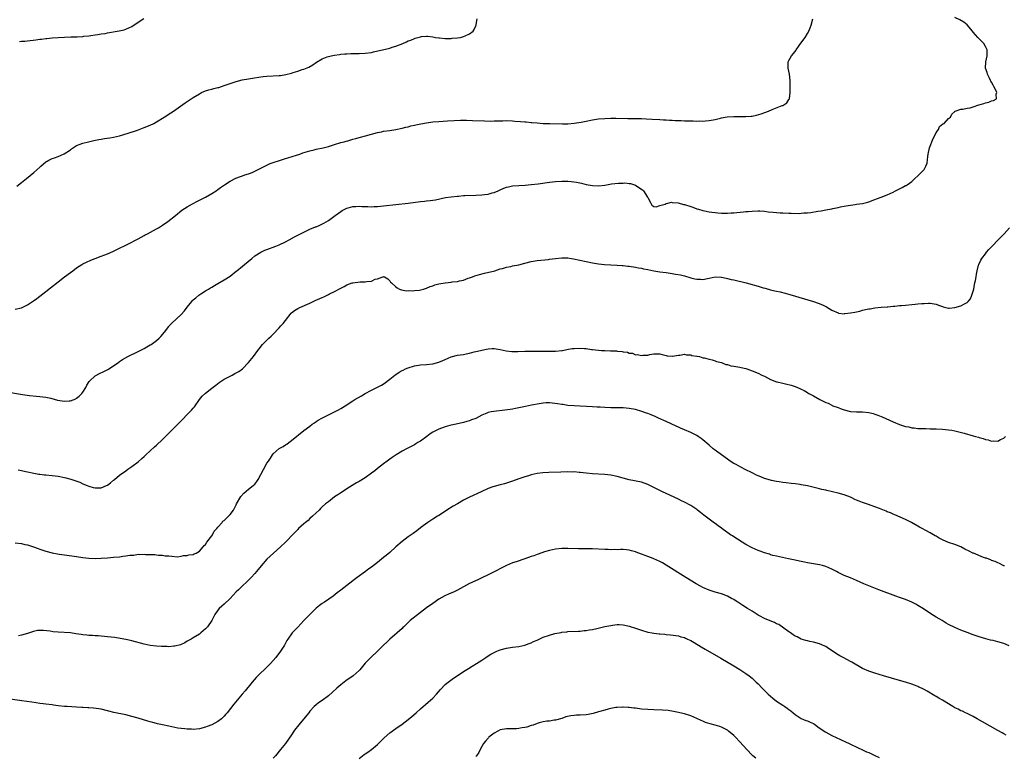
# Model space of a CAD drawing. Units: inches. Extents: x 2622000 to 2625000, y 1476000 to 1479000.
# Drawn here: x 2622634 to 2622955, y 1478293 to 1478533 of the extents above; entities that cross this region are included whole.
import ezdxf

# ---------------------------------------------------------------- set-up
doc = ezdxf.new("R2010")
doc.units = ezdxf.units.IN
doc.header["$MEASUREMENT"] = 0
doc.layers.add('LD26221476_10ft', color=100, linetype='Continuous')

msp = doc.modelspace()

# ---------------------------------------------------------------- linework, layer by layer
at = {"layer": 'LD26221476_10ft'}
for points, elevation in [([(2622629.65, 1478411.65), (2622635.36, 1478410.64), (2622637.7, 1478410.3), (2622639.93, 1478410.07), (2622641, 1478410), (2622643, 1478409.77), (2622644.56, 1478409.44), (2622646.82, 1478408.82), (2622649, 1478408.45), (2622650.6, 1478408.6), (2622651, 1478408.61), (2622652.71, 1478409.29), (2622653, 1478409.47), (2622653.85, 1478410.15), (2622654.67, 1478411), (2622655, 1478411.44), (2622655.95, 1478413), (2622656.3, 1478413.7), (2622657.09, 1478414.91), (2622657.16, 1478415), (2622659, 1478416.7), (2622660.49, 1478417.51), (2622661.87, 1478418.13), (2622663.2, 1478418.8), (2622663.54, 1478419), (2622665, 1478420), (2622666.75, 1478421.25), (2622667, 1478421.39), (2622667.97, 1478422.03), (2622669.67, 1478423), (2622673, 1478424.66), (2622675, 1478425.68), (2622675.85, 1478426.15), (2622677, 1478426.81), (2622677.3, 1478427), (2622679, 1478428.22), (2622679.88, 1478429), (2622680.42, 1478429.58), (2622681.57, 1478431), (2622683, 1478432.85), (2622683.13, 1478433), (2622684.06, 1478433.94), (2622687, 1478436.75), (2622688.1, 1478437.9), (2622689, 1478439.1), (2622690.53, 1478441), (2622690.74, 1478441.26), (2622691, 1478441.51), (2622691.81, 1478442.19), (2622692.8, 1478443), (2622693.43, 1478443.43), (2622695, 1478444.44), (2622695.9, 1478445), (2622696.6, 1478445.4), (2622697, 1478445.68), (2622697.85, 1478446.15), (2622699, 1478446.86), (2622701, 1478448.02), (2622703, 1478449.25), (2622705, 1478450.8), (2622705.21, 1478451), (2622707, 1478452.43), (2622707.66, 1478453), (2622710.03, 1478455), (2622711, 1478455.79), (2622712.98, 1478457.02), (2622714.34, 1478457.66), (2622715, 1478457.92), (2622717.9, 1478459), (2622719, 1478459.46), (2622721, 1478460.4), (2622722.19, 1478461), (2622723.98, 1478462.02), (2622727, 1478463.59), (2622728.06, 1478464.06), (2622729, 1478464.51), (2622730.75, 1478465.25), (2622731, 1478465.34), (2622732.19, 1478465.81), (2622733.56, 1478466.44), (2622735, 1478467.34), (2622737.2, 1478469), (2622738.24, 1478469.76), (2622739, 1478470.27), (2622739.44, 1478470.56), (2622741, 1478471.38), (2622741.48, 1478471.48), (2622743, 1478471.91), (2622743.89, 1478471.89), (2622745, 1478471.97), (2622745.9, 1478471.9), (2622747, 1478471.86), (2622747.86, 1478471.86), (2622749, 1478471.82), (2622749.88, 1478471.88), (2622751, 1478471.92), (2622752.02, 1478472.02), (2622753, 1478472.11), (2622761, 1478473), (2622765, 1478473.52), (2622766.35, 1478473.65), (2622767, 1478473.74), (2622768.17, 1478473.83), (2622769, 1478473.98), (2622769.9, 1478474.1), (2622773.19, 1478474.81), (2622775, 1478475.11), (2622777, 1478475.32), (2622777.33, 1478475.33), (2622779, 1478475.44), (2622779.44, 1478475.44), (2622783, 1478475.56), (2622785, 1478475.69), (2622785.79, 1478475.79), (2622787, 1478475.98), (2622788.31, 1478476.31), (2622789, 1478476.5), (2622790.28, 1478477), (2622791, 1478477.32), (2622792.14, 1478477.86), (2622793, 1478478.17), (2622793.65, 1478478.35), (2622795, 1478478.62), (2622797, 1478478.78), (2622799.12, 1478478.89), (2622801, 1478479.06), (2622803.34, 1478479.34), (2622807, 1478479.8), (2622809, 1478480.03), (2622811, 1478480.16), (2622813, 1478480.14), (2622814.06, 1478480.06), (2622815.84, 1478479.84), (2622817.49, 1478479.49), (2622819, 1478479.11), (2622821, 1478478.71), (2622823, 1478478.65), (2622825, 1478478.89), (2622827.25, 1478479.25), (2622829.54, 1478479.54), (2622831, 1478479.56), (2622831.59, 1478479.59), (2622833, 1478479.4), (2622833.37, 1478479.37), (2622834.73, 1478479), (2622835, 1478478.87), (2622835.47, 1478478.53), (2622837.31, 1478477.31), (2622837.67, 1478477), (2622838.95, 1478475), (2622839, 1478474.82), (2622840.03, 1478473), (2622840.31, 1478472.31), (2622841, 1478471.95), (2622841.75, 1478471.75), (2622843, 1478472.22), (2622844.71, 1478472.71), (2622845, 1478472.89), (2622845.57, 1478473), (2622846.71, 1478473.29), (2622847, 1478473.22), (2622848.94, 1478473.06), (2622850.61, 1478472.61), (2622851, 1478472.55), (2622853, 1478471.88), (2622853.67, 1478471.67), (2622855, 1478471.15), (2622855.5, 1478471), (2622857, 1478470.6), (2622857.51, 1478470.49), (2622859, 1478470.22), (2622859.93, 1478470.07), (2622861, 1478469.94), (2622861.87, 1478469.87), (2622863, 1478469.74), (2622865, 1478469.71), (2622866.19, 1478469.81), (2622867, 1478469.86), (2622868.01, 1478469.99), (2622870.18, 1478470.18), (2622871, 1478470.28), (2622871.67, 1478470.33), (2622873, 1478470.41), (2622875, 1478470.46), (2622875.55, 1478470.45), (2622877, 1478470.37), (2622878.21, 1478470.21), (2622879.9, 1478470.1), (2622881, 1478469.95), (2622882.11, 1478469.89), (2622883, 1478469.8), (2622885, 1478469.74), (2622885.76, 1478469.76), (2622888.33, 1478469.67), (2622889, 1478469.71), (2622889.8, 1478469.8), (2622891, 1478469.81), (2622892.09, 1478469.91), (2622894.38, 1478470.38), (2622895.47, 1478470.53), (2622897, 1478470.85), (2622899, 1478471.19), (2622899.26, 1478471.26), (2622901, 1478471.56), (2622901.77, 1478471.77), (2622903, 1478471.98), (2622904.26, 1478472.26), (2622906.59, 1478472.59), (2622907, 1478472.62), (2622909, 1478472.91), (2622910.66, 1478473.34), (2622911, 1478473.44), (2622913, 1478474.2), (2622913.55, 1478474.45), (2622915.04, 1478475), (2622917, 1478475.68), (2622919, 1478476.61), (2622919.76, 1478477), (2622921, 1478477.68), (2622921.88, 1478478.12), (2622923, 1478478.71), (2622923.2, 1478478.8), (2622923.52, 1478479), (2622925, 1478480.07), (2622925.97, 1478481), (2622927, 1478481.89), (2622927.57, 1478482.43), (2622928.12, 1478483), (2622929, 1478483.98), (2622929.63, 1478485), (2622930, 1478486), (2622930.19, 1478488.19), (2622930.33, 1478489), (2622930.83, 1478491), (2622931.96, 1478494.04), (2622932.5, 1478495), (2622933, 1478496.06), (2622933.73, 1478497), (2622934.08, 1478497.92), (2622935.17, 1478498.83), (2622935.53, 1478499), (2622937, 1478500.6), (2622937.65, 1478501), (2622938.03, 1478501.97), (2622939, 1478502.91), (2622939.04, 1478502.96), (2622939.1, 1478503), (2622941, 1478503.66), (2622941.59, 1478503.59), (2622943, 1478503.97), (2622944.08, 1478504.08), (2622945, 1478504.37), (2622946.86, 1478505), (2622947, 1478505.03), (2622948.5, 1478505.5), (2622949, 1478505.67), (2622950.07, 1478505.93), (2622951, 1478506.29), (2622951.58, 1478506.42), (2622952.56, 1478507), (2622952.48, 1478508.48), (2622952.73, 1478509), (2622952.61, 1478509.39), (2622951.79, 1478511), (2622951.49, 1478511.49), (2622951, 1478512.42), (2622950.78, 1478512.78), (2622950.68, 1478513), (2622950.29, 1478513.71), (2622949.62, 1478515), (2622949.54, 1478515.54), (2622949.01, 1478517), (2622949.09, 1478519), (2622949.56, 1478521), (2622949.58, 1478522.42), (2622949.53, 1478523), (2622949.33, 1478523.33), (2622949, 1478524.03), (2622948.5, 1478525), (2622947, 1478526.5), (2622946.57, 1478527), (2622945.78, 1478527.78), (2622945, 1478528.75), (2622944.83, 1478529), (2622943.1, 1478531.1), (2622941.98, 1478531.98), (2622940.68, 1478532.68), (2622939, 1478533.48)], 10320), ([(2622633, 1478438.46), (2622635, 1478438.91), (2622637, 1478439.9), (2622639, 1478441.21), (2622640.02, 1478441.98), (2622641, 1478442.66), (2622643, 1478444.22), (2622644.54, 1478445.46), (2622647, 1478447.4), (2622649, 1478448.95), (2622651, 1478450.45), (2622651.79, 1478451), (2622653, 1478451.9), (2622654.64, 1478453), (2622655, 1478453.22), (2622656.19, 1478453.81), (2622657.58, 1478454.42), (2622659.01, 1478455), (2622661, 1478455.69), (2622662.14, 1478456.14), (2622663, 1478456.46), (2622664.77, 1478457.23), (2622666.13, 1478457.87), (2622669.63, 1478459.63), (2622673, 1478461.35), (2622674.06, 1478461.94), (2622675, 1478462.42), (2622675.37, 1478462.64), (2622676.07, 1478463), (2622679, 1478464.61), (2622679.69, 1478465), (2622681, 1478465.83), (2622682.74, 1478467), (2622685.16, 1478469), (2622687.24, 1478470.76), (2622689, 1478471.85), (2622690.75, 1478472.75), (2622692.37, 1478473.63), (2622693, 1478473.95), (2622693.66, 1478474.34), (2622694.97, 1478475), (2622697, 1478476.15), (2622698.41, 1478477), (2622699, 1478477.4), (2622699.9, 1478478.1), (2622701.2, 1478479), (2622703, 1478480.19), (2622704.87, 1478481.13), (2622706.32, 1478481.68), (2622707, 1478481.86), (2622707.82, 1478482.18), (2622709, 1478482.52), (2622709.32, 1478482.68), (2622710.19, 1478483), (2622711.7, 1478483.7), (2622713, 1478484.38), (2622714.32, 1478485), (2622714.74, 1478485.26), (2622715, 1478485.38), (2622716.06, 1478485.94), (2622717, 1478486.28), (2622719.06, 1478486.94), (2622721, 1478487.54), (2622721.75, 1478487.75), (2622724.66, 1478488.66), (2622725.71, 1478489), (2622726.66, 1478489.34), (2622728.17, 1478489.83), (2622729, 1478490.06), (2622730.37, 1478490.37), (2622731, 1478490.54), (2622733.25, 1478491), (2622735, 1478491.47), (2622737, 1478492.11), (2622739, 1478492.71), (2622740.1, 1478493), (2622740.8, 1478493.2), (2622741.33, 1478493.33), (2622743, 1478493.81), (2622743.91, 1478494.09), (2622745, 1478494.35), (2622745.5, 1478494.5), (2622747.1, 1478494.9), (2622749, 1478495.45), (2622751, 1478496.01), (2622752.28, 1478496.28), (2622753, 1478496.42), (2622755, 1478496.67), (2622757, 1478496.95), (2622759, 1478497.39), (2622760.26, 1478497.74), (2622761, 1478497.9), (2622761.86, 1478498.14), (2622763, 1478498.39), (2622763.49, 1478498.51), (2622765.12, 1478498.88), (2622767, 1478499.2), (2622769, 1478499.45), (2622771, 1478499.62), (2622773.84, 1478499.84), (2622775.96, 1478499.96), (2622778.03, 1478500.03), (2622780.03, 1478500.03), (2622781.96, 1478499.97), (2622785.79, 1478499.79), (2622787.76, 1478499.76), (2622789, 1478499.79), (2622789.8, 1478499.8), (2622791, 1478499.87), (2622791.86, 1478499.86), (2622793, 1478499.9), (2622795, 1478499.82), (2622795.76, 1478499.76), (2622797.61, 1478499.61), (2622799, 1478499.47), (2622799.45, 1478499.45), (2622801, 1478499.3), (2622801.29, 1478499.29), (2622803, 1478499.13), (2622805, 1478498.99), (2622807.1, 1478498.9), (2622811.21, 1478498.79), (2622813, 1478498.83), (2622815.01, 1478499.01), (2622817.36, 1478499.36), (2622819, 1478499.67), (2622821, 1478500.09), (2622823, 1478500.44), (2622825, 1478500.62), (2622827, 1478500.67), (2622828.65, 1478500.65), (2622832.55, 1478500.55), (2622837, 1478500.55), (2622838.51, 1478500.51), (2622840.4, 1478500.4), (2622843, 1478500.21), (2622844.15, 1478500.15), (2622845, 1478500.09), (2622846.05, 1478500.05), (2622847, 1478499.99), (2622847.96, 1478499.96), (2622849, 1478499.89), (2622849.88, 1478499.88), (2622851, 1478499.82), (2622851.83, 1478499.83), (2622853, 1478499.78), (2622853.79, 1478499.79), (2622855, 1478499.75), (2622855.78, 1478499.78), (2622857, 1478499.75), (2622857.85, 1478499.85), (2622859, 1478499.89), (2622861, 1478500.3), (2622862.68, 1478500.68), (2622863, 1478500.77), (2622864.93, 1478501.07), (2622867, 1478501.22), (2622869.24, 1478501.24), (2622871, 1478501.19), (2622872.71, 1478501.29), (2622873, 1478501.33), (2622874.39, 1478501.61), (2622875.92, 1478502.08), (2622878.32, 1478503), (2622879.5, 1478503.5), (2622882.79, 1478504.79), (2622883, 1478504.86), (2622883.33, 1478505), (2622884.36, 1478505.64), (2622885, 1478506.72), (2622885.12, 1478506.88), (2622885.14, 1478507), (2622885.13, 1478507.13), (2622885.38, 1478509), (2622885.36, 1478509.36), (2622885.41, 1478511), (2622885.39, 1478511.39), (2622885.39, 1478513), (2622885.13, 1478515), (2622884.73, 1478517), (2622884.7, 1478517.3), (2622884.76, 1478519), (2622885, 1478519.43), (2622885.79, 1478521), (2622887, 1478522.38), (2622887.26, 1478522.74), (2622887.39, 1478523), (2622888.9, 1478525.1), (2622890.32, 1478527), (2622891, 1478528.22), (2622891.47, 1478529), (2622891.92, 1478530.08), (2622892.28, 1478531), (2622892.73, 1478533)], 10310), ([(2622633.52, 1478478.48), (2622635, 1478479.68), (2622636.66, 1478481), (2622639.11, 1478483), (2622641, 1478484.72), (2622641.35, 1478485), (2622643, 1478486.41), (2622643.37, 1478486.63), (2622643.96, 1478487), (2622645, 1478487.51), (2622645.79, 1478487.79), (2622647, 1478488.2), (2622648.97, 1478489.03), (2622651, 1478490.39), (2622651.35, 1478490.65), (2622653, 1478491.75), (2622654.19, 1478492.19), (2622655, 1478492.55), (2622656.87, 1478493), (2622658.61, 1478493.39), (2622660.27, 1478493.73), (2622661, 1478493.87), (2622662.03, 1478494.03), (2622663.76, 1478494.24), (2622665, 1478494.47), (2622667, 1478494.93), (2622669.76, 1478495.76), (2622672.82, 1478496.82), (2622675, 1478497.64), (2622677, 1478498.46), (2622678.09, 1478499), (2622679, 1478499.49), (2622681.48, 1478501), (2622683.63, 1478502.37), (2622684.55, 1478503), (2622688.32, 1478505.68), (2622691, 1478507.41), (2622693, 1478508.63), (2622693.7, 1478509), (2622695, 1478509.56), (2622696.06, 1478509.94), (2622697, 1478510.15), (2622697.67, 1478510.33), (2622699, 1478510.65), (2622699.27, 1478510.73), (2622701, 1478511.28), (2622703, 1478512.01), (2622705, 1478512.68), (2622706.86, 1478513.14), (2622709, 1478513.49), (2622710.32, 1478513.68), (2622713, 1478514.15), (2622713.75, 1478514.25), (2622715, 1478514.39), (2622719, 1478514.59), (2622719.37, 1478514.63), (2622721.11, 1478514.89), (2622723, 1478515.35), (2622723.52, 1478515.52), (2622725, 1478515.96), (2622726.5, 1478516.5), (2622727, 1478516.66), (2622728.65, 1478517.35), (2622729.93, 1478518.07), (2622731.12, 1478518.88), (2622733, 1478520.03), (2622734.63, 1478520.63), (2622735, 1478520.79), (2622735.91, 1478521), (2622737, 1478521.21), (2622738.57, 1478521.43), (2622739, 1478521.49), (2622740.38, 1478521.62), (2622741, 1478521.67), (2622742.28, 1478521.72), (2622744.24, 1478521.76), (2622745, 1478521.76), (2622747, 1478521.84), (2622749, 1478522.11), (2622749.73, 1478522.27), (2622755, 1478523.52), (2622755.77, 1478523.77), (2622757, 1478524.12), (2622759.25, 1478525), (2622760.45, 1478525.55), (2622761, 1478525.84), (2622761.86, 1478526.14), (2622763, 1478526.66), (2622763.29, 1478526.71), (2622765, 1478527.21), (2622765.27, 1478527.27), (2622767, 1478527.39), (2622767.37, 1478527.37), (2622769, 1478527.16), (2622769.86, 1478527), (2622771, 1478526.84), (2622771.16, 1478526.84), (2622773, 1478526.66), (2622774.62, 1478526.62), (2622775, 1478526.65), (2622775.3, 1478526.7), (2622777, 1478526.83), (2622777.99, 1478527), (2622779, 1478527.26), (2622779.52, 1478527.52), (2622781, 1478528.14), (2622782.19, 1478529), (2622782.47, 1478529.53), (2622783, 1478530.8), (2622783.11, 1478531), (2622783.17, 1478531.17), (2622783.49, 1478533)], 10300), ([(2622634.35, 1478525.65), (2622635, 1478525.75), (2622636.18, 1478525.82), (2622637, 1478525.91), (2622639.76, 1478526.24), (2622641, 1478526.44), (2622641.53, 1478526.47), (2622643, 1478526.67), (2622643.32, 1478526.68), (2622645, 1478526.83), (2622646.94, 1478526.94), (2622651.13, 1478527.13), (2622653, 1478527.18), (2622653.22, 1478527.22), (2622655, 1478527.29), (2622655.37, 1478527.37), (2622657, 1478527.56), (2622657.65, 1478527.65), (2622659, 1478527.87), (2622659.94, 1478527.94), (2622661, 1478528.13), (2622662.3, 1478528.3), (2622663, 1478528.44), (2622666.88, 1478529.12), (2622668.5, 1478529.5), (2622669, 1478529.67), (2622671, 1478530.59), (2622673, 1478531.96), (2622674.85, 1478533.15)], 10290), ([(2622633.92, 1478386.08), (2622635, 1478385.87), (2622636.45, 1478385.55), (2622637, 1478385.46), (2622639.07, 1478385), (2622640.69, 1478384.69), (2622641, 1478384.67), (2622642.49, 1478384.49), (2622643, 1478384.47), (2622645, 1478384.33), (2622647, 1478384.08), (2622649, 1478383.65), (2622649.52, 1478383.52), (2622651.06, 1478383.06), (2622654.06, 1478382.06), (2622655, 1478381.61), (2622656.48, 1478381), (2622657, 1478380.77), (2622658.42, 1478380.42), (2622659, 1478380.22), (2622660.31, 1478380.31), (2622661, 1478380.29), (2622662.74, 1478381), (2622663, 1478381.12), (2622664.07, 1478381.93), (2622665, 1478382.71), (2622665.32, 1478383), (2622667, 1478384.37), (2622669, 1478385.81), (2622669.72, 1478386.29), (2622671, 1478387.2), (2622673, 1478388.75), (2622674.22, 1478389.78), (2622675, 1478390.5), (2622675.49, 1478391), (2622678.36, 1478393.64), (2622679, 1478394.17), (2622681, 1478396.04), (2622683, 1478398.03), (2622687.43, 1478402.57), (2622689, 1478404.13), (2622690.41, 1478405.59), (2622691, 1478406.24), (2622691.34, 1478406.66), (2622693.06, 1478409), (2622693.93, 1478410.07), (2622695, 1478411.12), (2622697, 1478412.71), (2622698.29, 1478413.71), (2622699.43, 1478414.57), (2622700.06, 1478415), (2622701, 1478415.61), (2622703, 1478416.69), (2622703.65, 1478417), (2622704.54, 1478417.46), (2622705, 1478417.74), (2622705.81, 1478418.19), (2622707, 1478419.07), (2622708.96, 1478421.04), (2622710.56, 1478423), (2622712.02, 1478425), (2622712.44, 1478425.56), (2622713.59, 1478427), (2622715.57, 1478429), (2622716.32, 1478429.68), (2622717, 1478430.34), (2622719, 1478432.41), (2622719.54, 1478433), (2622720.22, 1478433.78), (2622721, 1478434.8), (2622722.85, 1478437.15), (2622723, 1478437.29), (2622723.95, 1478438.05), (2622725, 1478438.69), (2622725.67, 1478439), (2622729, 1478440.47), (2622730.73, 1478441.27), (2622733, 1478442.27), (2622733.52, 1478442.48), (2622734.57, 1478443), (2622735, 1478443.19), (2622735.41, 1478443.41), (2622737, 1478444.19), (2622739, 1478445.36), (2622740.12, 1478445.88), (2622741, 1478446.38), (2622742.7, 1478447), (2622743, 1478447.08), (2622745.33, 1478447.33), (2622747, 1478447.37), (2622747.53, 1478447.53), (2622749, 1478447.63), (2622750.26, 1478448.26), (2622751, 1478448.37), (2622752.73, 1478449), (2622752.95, 1478449.05), (2622753, 1478449.1), (2622753.29, 1478449), (2622754.34, 1478448.34), (2622755, 1478447.71), (2622755.28, 1478447.28), (2622755.53, 1478447), (2622757, 1478445.76), (2622757.43, 1478445.43), (2622758.19, 1478445), (2622758.78, 1478444.78), (2622760.48, 1478444.48), (2622761, 1478444.5), (2622762.45, 1478444.45), (2622763, 1478444.55), (2622764.67, 1478444.67), (2622765.94, 1478445), (2622767, 1478445.31), (2622768.1, 1478445.9), (2622769, 1478446.09), (2622769.64, 1478446.36), (2622771, 1478446.71), (2622773, 1478447.09), (2622775, 1478447.29), (2622775.34, 1478447.34), (2622777, 1478447.5), (2622777.69, 1478447.69), (2622779, 1478447.93), (2622780.51, 1478448.51), (2622781, 1478448.67), (2622781.89, 1478449), (2622782.69, 1478449.31), (2622784.22, 1478449.78), (2622785.81, 1478450.19), (2622789.19, 1478451), (2622791, 1478451.55), (2622791.75, 1478451.75), (2622793, 1478452.11), (2622794.4, 1478452.4), (2622795, 1478452.56), (2622797, 1478452.95), (2622799, 1478453.43), (2622801, 1478453.96), (2622803, 1478454.33), (2622806.66, 1478454.66), (2622807, 1478454.7), (2622809, 1478455.02), (2622811, 1478455.23), (2622813, 1478455.17), (2622814.15, 1478455), (2622814.88, 1478454.88), (2622821, 1478453.6), (2622823, 1478453.25), (2622824.98, 1478453.02), (2622829, 1478452.84), (2622830.69, 1478452.69), (2622831, 1478452.68), (2622832.49, 1478452.49), (2622833, 1478452.45), (2622835, 1478452.15), (2622835.98, 1478451.98), (2622837, 1478451.77), (2622837.65, 1478451.65), (2622839, 1478451.34), (2622841, 1478450.96), (2622843, 1478450.67), (2622845, 1478450.41), (2622847, 1478450.12), (2622848.09, 1478449.91), (2622849.65, 1478449.65), (2622851, 1478449.29), (2622853, 1478448.7), (2622854.39, 1478448.39), (2622855, 1478448.23), (2622856.22, 1478448.22), (2622857, 1478448.15), (2622858.47, 1478448.47), (2622859, 1478448.57), (2622861, 1478448.99), (2622862.88, 1478448.88), (2622863, 1478448.89), (2622864.51, 1478448.51), (2622865, 1478448.45), (2622866.15, 1478448.15), (2622867, 1478447.97), (2622871.03, 1478447), (2622873, 1478446.47), (2622873.75, 1478446.25), (2622875, 1478445.91), (2622876.57, 1478445.43), (2622877.26, 1478445.26), (2622879, 1478444.74), (2622880.43, 1478444.43), (2622881, 1478444.29), (2622882.09, 1478444.09), (2622883.72, 1478443.72), (2622885.29, 1478443.29), (2622892.97, 1478440.97), (2622894.47, 1478440.47), (2622895.9, 1478439.9), (2622897.21, 1478439.21), (2622899, 1478438.12), (2622901, 1478437.22), (2622901.18, 1478437.18), (2622902.98, 1478436.98), (2622903.17, 1478437), (2622905, 1478437.22), (2622906.48, 1478437.52), (2622907, 1478437.65), (2622908.14, 1478437.86), (2622909, 1478438.11), (2622910.45, 1478438.45), (2622911, 1478438.54), (2622911.42, 1478438.58), (2622913, 1478438.87), (2622915, 1478439.08), (2622917, 1478439.25), (2622917.25, 1478439.25), (2622919, 1478439.45), (2622919.47, 1478439.47), (2622921, 1478439.64), (2622921.68, 1478439.68), (2622923, 1478439.81), (2622925, 1478439.98), (2622926.1, 1478440.1), (2622927, 1478440.16), (2622928.31, 1478440.31), (2622929, 1478440.32), (2622930.43, 1478440.43), (2622931, 1478440.41), (2622932.25, 1478440.25), (2622933, 1478440.09), (2622933.74, 1478439.74), (2622935, 1478439.28), (2622935.19, 1478439.19), (2622937, 1478438.82), (2622937.16, 1478438.84), (2622939, 1478438.99), (2622941, 1478439.55), (2622942.23, 1478440.23), (2622943, 1478440.59), (2622943.41, 1478441), (2622944.12, 1478441.88), (2622944.61, 1478443), (2622945, 1478444.3), (2622945.17, 1478445), (2622945.46, 1478446.54), (2622945.6, 1478447), (2622945.79, 1478447.79), (2622946.01, 1478449), (2622946.11, 1478449.89), (2622946.34, 1478451), (2622946.79, 1478452.79), (2622946.83, 1478453), (2622947.54, 1478454.46), (2622947.84, 1478455), (2622949, 1478456.5), (2622949.37, 1478457), (2622950.12, 1478457.88), (2622951.18, 1478459), (2622953.14, 1478461), (2622954.04, 1478461.96), (2622955.1, 1478463), (2622956.79, 1478465)], 10330), ([(2622633, 1478362.35), (2622635, 1478362.11), (2622636.15, 1478361.85), (2622637, 1478361.67), (2622639, 1478361.03), (2622640.49, 1478360.49), (2622641, 1478360.28), (2622643, 1478359.6), (2622645, 1478359.08), (2622647.33, 1478358.67), (2622649, 1478358.43), (2622653, 1478357.93), (2622655, 1478357.62), (2622657, 1478357.35), (2622659, 1478357.26), (2622661, 1478357.34), (2622663, 1478357.47), (2622665, 1478357.63), (2622667, 1478357.83), (2622668.05, 1478357.95), (2622669, 1478358.09), (2622670.32, 1478358.32), (2622671, 1478358.38), (2622671.63, 1478358.37), (2622673, 1478358.61), (2622673.46, 1478358.54), (2622675, 1478358.66), (2622675.42, 1478358.58), (2622678.52, 1478358.52), (2622679, 1478358.42), (2622679.7, 1478358.3), (2622681, 1478358.28), (2622681.86, 1478358.14), (2622683, 1478358.06), (2622683.96, 1478358.04), (2622685.82, 1478357.82), (2622687, 1478358), (2622687.76, 1478358.24), (2622689, 1478358.22), (2622689.55, 1478358.45), (2622691, 1478358.59), (2622691.25, 1478358.75), (2622691.89, 1478359), (2622693, 1478359.62), (2622694.25, 1478361), (2622694.53, 1478361.48), (2622695, 1478361.78), (2622695.41, 1478362.59), (2622697, 1478364.64), (2622697.2, 1478365), (2622697.81, 1478366.19), (2622698.62, 1478367), (2622699, 1478367.4), (2622700.41, 1478369), (2622700.65, 1478369.35), (2622701, 1478369.57), (2622701.68, 1478370.32), (2622702.49, 1478371), (2622703, 1478371.55), (2622704.06, 1478373), (2622704.37, 1478373.63), (2622705, 1478374.75), (2622705.12, 1478375), (2622706.51, 1478377.49), (2622707.5, 1478378.5), (2622709, 1478379.82), (2622710.53, 1478381), (2622711, 1478381.49), (2622711.7, 1478382.3), (2622712.13, 1478383), (2622713.81, 1478386.19), (2622715, 1478388.33), (2622715.48, 1478389), (2622716.1, 1478389.9), (2622716.75, 1478391), (2622717, 1478391.36), (2622718.94, 1478393.06), (2622720.25, 1478393.75), (2622721, 1478394.22), (2622721.49, 1478394.51), (2622722.09, 1478395), (2622723, 1478395.63), (2622727, 1478398.95), (2622729, 1478400.4), (2622729.73, 1478401), (2622730.52, 1478401.48), (2622731, 1478401.85), (2622731.72, 1478402.28), (2622732.81, 1478403), (2622735, 1478404.02), (2622738.3, 1478405.7), (2622739, 1478406.11), (2622739.58, 1478406.42), (2622740.43, 1478407), (2622743, 1478408.57), (2622743.65, 1478409), (2622745.77, 1478410.23), (2622746.97, 1478411), (2622749, 1478412.06), (2622751, 1478413.06), (2622752.26, 1478413.74), (2622753.5, 1478414.5), (2622754.13, 1478415), (2622755, 1478415.65), (2622756.68, 1478417), (2622757, 1478417.23), (2622758.08, 1478417.92), (2622759, 1478418.46), (2622759.37, 1478418.63), (2622760.09, 1478419), (2622761, 1478419.39), (2622763, 1478420.01), (2622765, 1478420.3), (2622767, 1478420.4), (2622769, 1478420.64), (2622771, 1478421.23), (2622772.25, 1478421.75), (2622773, 1478422.11), (2622775.01, 1478422.99), (2622777, 1478423.43), (2622779, 1478423.71), (2622779.92, 1478423.92), (2622781, 1478424.12), (2622782.53, 1478424.53), (2622783, 1478424.62), (2622784.59, 1478425), (2622785, 1478425.12), (2622786.54, 1478425.46), (2622787, 1478425.54), (2622788.36, 1478425.64), (2622789, 1478425.63), (2622791, 1478425.38), (2622792.94, 1478424.94), (2622794.7, 1478424.7), (2622795, 1478424.68), (2622796.68, 1478424.68), (2622799, 1478424.74), (2622801, 1478424.74), (2622804.78, 1478424.78), (2622806.75, 1478424.75), (2622807, 1478424.73), (2622808.75, 1478424.75), (2622809, 1478424.73), (2622811, 1478424.96), (2622811.26, 1478425), (2622812.66, 1478425.34), (2622814.4, 1478425.6), (2622815, 1478425.66), (2622817, 1478425.72), (2622818.4, 1478425.6), (2622819, 1478425.6), (2622820.66, 1478425.34), (2622821, 1478425.33), (2622822.94, 1478425.06), (2622823.98, 1478425), (2622825, 1478424.96), (2622826.93, 1478424.93), (2622828.84, 1478424.84), (2622829, 1478424.81), (2622830.7, 1478424.7), (2622831, 1478424.57), (2622832.46, 1478424.46), (2622833, 1478424.13), (2622834.1, 1478424.1), (2622835, 1478423.59), (2622835.68, 1478423.68), (2622837, 1478423.32), (2622837.44, 1478423.44), (2622839, 1478423.48), (2622839.7, 1478423.7), (2622841, 1478423.89), (2622841.89, 1478423.89), (2622843, 1478423.93), (2622843.68, 1478423.68), (2622845, 1478423.38), (2622845.29, 1478423.29), (2622847, 1478423.13), (2622847.13, 1478423.13), (2622849, 1478423.53), (2622849.46, 1478423.46), (2622851, 1478423.79), (2622851.57, 1478423.57), (2622853, 1478423.58), (2622853.4, 1478423.4), (2622855, 1478423.18), (2622855.13, 1478423.13), (2622855.84, 1478423), (2622857, 1478422.66), (2622857.38, 1478422.62), (2622859, 1478422.14), (2622860.03, 1478421.97), (2622861, 1478421.65), (2622861.44, 1478421.44), (2622863, 1478421.08), (2622863.27, 1478421), (2622864.47, 1478420.47), (2622865, 1478420.4), (2622866.05, 1478420.05), (2622867, 1478419.92), (2622867.74, 1478419.74), (2622869, 1478419.55), (2622869.43, 1478419.43), (2622871, 1478419.09), (2622871.29, 1478419), (2622873, 1478418.39), (2622875, 1478417.57), (2622876.22, 1478417), (2622876.71, 1478416.71), (2622877, 1478416.59), (2622878.05, 1478416.05), (2622879, 1478415.6), (2622881, 1478414.84), (2622881.19, 1478414.81), (2622883, 1478414.33), (2622883.86, 1478414.14), (2622885.68, 1478413.68), (2622887, 1478413.23), (2622888.58, 1478412.58), (2622889, 1478412.36), (2622889.94, 1478411.94), (2622891, 1478411.3), (2622891.2, 1478411.2), (2622891.53, 1478411), (2622893, 1478410.21), (2622895.06, 1478409), (2622896.41, 1478408.41), (2622897, 1478408.08), (2622897.8, 1478407.8), (2622899, 1478407.17), (2622899.12, 1478407.12), (2622899.35, 1478407), (2622901, 1478406.39), (2622902.04, 1478406.04), (2622903, 1478405.64), (2622905, 1478405.11), (2622907, 1478405.03), (2622908.92, 1478405.07), (2622911, 1478404.83), (2622912.43, 1478404.43), (2622913, 1478404.25), (2622913.94, 1478403.94), (2622915, 1478403.51), (2622915.38, 1478403.38), (2622919, 1478401.74), (2622921, 1478400.92), (2622923, 1478400.27), (2622924.08, 1478400.08), (2622925, 1478399.83), (2622925.8, 1478399.8), (2622927, 1478399.6), (2622927.63, 1478399.63), (2622929, 1478399.54), (2622929.55, 1478399.55), (2622931, 1478399.52), (2622933, 1478399.44), (2622935, 1478399.34), (2622937, 1478399.16), (2622938.04, 1478399), (2622939, 1478398.83), (2622942.1, 1478398.1), (2622945, 1478397.25), (2622945.76, 1478397), (2622946.72, 1478396.72), (2622947, 1478396.61), (2622948.29, 1478396.29), (2622949, 1478395.98), (2622949.88, 1478395.88), (2622951, 1478395.46), (2622951.53, 1478395.53), (2622953, 1478395.43), (2622953.96, 1478395.96), (2622955, 1478396.45), (2622955.49, 1478397)], 10340), ([(2622955.2, 1478354.8), (2622955, 1478354.88), (2622954.73, 1478355), (2622953.6, 1478355.6), (2622953, 1478355.79), (2622952.22, 1478356.22), (2622951, 1478356.63), (2622950.76, 1478356.76), (2622950.07, 1478357), (2622949.33, 1478357.33), (2622949, 1478357.4), (2622948.41, 1478357.59), (2622945.07, 1478358.93), (2622944.92, 1478359), (2622943.67, 1478359.67), (2622942.31, 1478360.31), (2622941, 1478361), (2622939, 1478361.8), (2622937, 1478362.48), (2622935.23, 1478363.23), (2622933.89, 1478363.89), (2622933, 1478364.47), (2622932.64, 1478364.64), (2622931, 1478365.63), (2622929.63, 1478366.37), (2622928.39, 1478367), (2622927.5, 1478367.5), (2622927, 1478367.81), (2622924.96, 1478368.96), (2622923, 1478369.93), (2622919.46, 1478371.46), (2622919, 1478371.65), (2622918.07, 1478372.07), (2622917, 1478372.49), (2622916.65, 1478372.65), (2622914.5, 1478373.5), (2622913, 1478374.12), (2622910.87, 1478374.87), (2622909, 1478375.49), (2622907.91, 1478375.91), (2622907, 1478376.29), (2622906.5, 1478376.5), (2622905.46, 1478377), (2622905, 1478377.19), (2622903, 1478377.93), (2622901, 1478378.53), (2622899.16, 1478379), (2622897.39, 1478379.39), (2622897, 1478379.46), (2622895.76, 1478379.76), (2622895, 1478379.91), (2622894.13, 1478380.13), (2622891, 1478380.87), (2622889, 1478381.27), (2622888.68, 1478381.32), (2622887, 1478381.56), (2622885.68, 1478381.69), (2622884.1, 1478381.9), (2622883, 1478382), (2622881.79, 1478382.21), (2622881, 1478382.29), (2622879.35, 1478382.65), (2622879, 1478382.71), (2622877, 1478383.33), (2622875.83, 1478383.83), (2622875, 1478384.16), (2622874.44, 1478384.44), (2622873.24, 1478385), (2622872.77, 1478385.23), (2622871, 1478386.17), (2622869.3, 1478387), (2622867.82, 1478387.82), (2622867, 1478388.22), (2622865.81, 1478389), (2622865, 1478389.55), (2622861.88, 1478391.88), (2622860.7, 1478392.7), (2622860.34, 1478393), (2622859, 1478394.14), (2622857, 1478395.88), (2622856.37, 1478396.37), (2622855.44, 1478397), (2622855, 1478397.26), (2622853, 1478398.27), (2622851, 1478399.14), (2622849.68, 1478399.68), (2622849, 1478400), (2622848.3, 1478400.3), (2622845, 1478401.89), (2622842.49, 1478403), (2622841.48, 1478403.48), (2622840.09, 1478404.09), (2622839, 1478404.48), (2622838.63, 1478404.63), (2622837.14, 1478405.14), (2622835, 1478405.77), (2622833, 1478406.14), (2622831, 1478406.28), (2622827, 1478406.34), (2622825, 1478406.41), (2622823.51, 1478406.49), (2622822.53, 1478406.53), (2622821, 1478406.62), (2622815, 1478406.94), (2622813, 1478407.11), (2622811.36, 1478407.36), (2622811, 1478407.4), (2622809.66, 1478407.66), (2622807.89, 1478407.89), (2622807, 1478407.95), (2622805.94, 1478407.94), (2622805, 1478407.86), (2622803.67, 1478407.67), (2622801.18, 1478407.18), (2622799.24, 1478406.76), (2622798.66, 1478406.66), (2622795.93, 1478406.07), (2622795, 1478405.92), (2622794.23, 1478405.77), (2622792.46, 1478405.54), (2622788.84, 1478405.16), (2622788.01, 1478405), (2622787, 1478404.78), (2622786.57, 1478404.57), (2622785, 1478403.96), (2622783, 1478402.89), (2622781.63, 1478402.37), (2622781, 1478402.12), (2622780.1, 1478401.9), (2622779, 1478401.56), (2622776.61, 1478401), (2622775, 1478400.67), (2622774.55, 1478400.55), (2622773, 1478400.1), (2622771, 1478399.36), (2622769.41, 1478398.59), (2622769, 1478398.37), (2622768.17, 1478397.83), (2622767.01, 1478397), (2622765, 1478395.5), (2622764.16, 1478395), (2622763.45, 1478394.55), (2622763, 1478394.29), (2622760.45, 1478393), (2622759, 1478392.16), (2622757.07, 1478391), (2622755.81, 1478390.19), (2622755, 1478389.59), (2622754.14, 1478389), (2622753, 1478388.13), (2622751, 1478386.59), (2622750.15, 1478385.85), (2622749.05, 1478385), (2622747, 1478383.47), (2622745, 1478382.28), (2622744.16, 1478381.84), (2622742.73, 1478381), (2622741, 1478379.93), (2622739.61, 1478379), (2622739, 1478378.63), (2622738.02, 1478377.98), (2622737, 1478377.28), (2622735, 1478375.74), (2622734.08, 1478375), (2622733, 1478374.03), (2622732.47, 1478373.53), (2622731.96, 1478373), (2622731, 1478372.11), (2622729.87, 1478371), (2622729, 1478370.22), (2622728.38, 1478369.62), (2622727.57, 1478369), (2622727, 1478368.48), (2622725.3, 1478367), (2622725, 1478366.72), (2622724.16, 1478365.84), (2622723.29, 1478365), (2622721.44, 1478363), (2622721, 1478362.57), (2622719.36, 1478361), (2622717.09, 1478359), (2622716, 1478358), (2622714.99, 1478357), (2622713.11, 1478354.89), (2622711.59, 1478353), (2622711, 1478352.32), (2622709.82, 1478351), (2622708.41, 1478349.59), (2622707, 1478348.3), (2622705.67, 1478347), (2622705, 1478346.33), (2622703, 1478344.21), (2622701, 1478342.31), (2622700.32, 1478341.68), (2622699.47, 1478341), (2622699, 1478340.4), (2622697.98, 1478339), (2622697.67, 1478338.33), (2622696.99, 1478337), (2622695.64, 1478335), (2622695.32, 1478334.68), (2622695, 1478334.31), (2622693.49, 1478333), (2622693, 1478332.6), (2622691, 1478331.39), (2622690.27, 1478331), (2622689, 1478330.26), (2622688.19, 1478329.81), (2622686.83, 1478329.17), (2622685, 1478328.67), (2622684.68, 1478328.68), (2622683, 1478328.48), (2622682.54, 1478328.54), (2622681, 1478328.53), (2622680.59, 1478328.59), (2622679, 1478328.7), (2622676.94, 1478328.94), (2622675, 1478329.31), (2622671, 1478330.42), (2622670.53, 1478330.53), (2622669, 1478330.87), (2622667.21, 1478331.21), (2622665.48, 1478331.48), (2622663, 1478331.77), (2622660, 1478332), (2622659, 1478332.03), (2622658.14, 1478332.14), (2622657, 1478332.16), (2622656.28, 1478332.28), (2622655, 1478332.39), (2622654.48, 1478332.48), (2622652.75, 1478332.75), (2622650.99, 1478332.99), (2622647, 1478333.23), (2622645.39, 1478333.39), (2622644.41, 1478333.59), (2622642.18, 1478333.82), (2622641, 1478333.78), (2622640.26, 1478333.74), (2622639, 1478333.47), (2622637, 1478332.82), (2622635, 1478332.22), (2622634.1, 1478332.1)], 10350), ([(2622956.77, 1478328.77), (2622955, 1478329.54), (2622953, 1478330.12), (2622951.51, 1478330.49), (2622950.67, 1478330.67), (2622949.08, 1478331.08), (2622947, 1478331.71), (2622945, 1478332.4), (2622943, 1478333.13), (2622941, 1478333.89), (2622939, 1478334.77), (2622937, 1478335.79), (2622936.22, 1478336.22), (2622934.87, 1478337), (2622933, 1478338.13), (2622931.25, 1478339.25), (2622928.82, 1478340.82), (2622927, 1478341.93), (2622926.31, 1478342.31), (2622925, 1478342.98), (2622923, 1478343.84), (2622921, 1478344.59), (2622919.82, 1478345), (2622914.31, 1478347), (2622911, 1478348.33), (2622909.38, 1478349), (2622907, 1478350.1), (2622905, 1478350.94), (2622903, 1478351.75), (2622901, 1478352.7), (2622900.48, 1478353), (2622899, 1478353.74), (2622897, 1478354.68), (2622895.88, 1478355), (2622895, 1478355.23), (2622893, 1478355.52), (2622891.74, 1478355.74), (2622891, 1478355.83), (2622890.06, 1478356.06), (2622889, 1478356.23), (2622888.4, 1478356.4), (2622887, 1478356.68), (2622884.84, 1478357.16), (2622881, 1478357.96), (2622879.75, 1478358.25), (2622879, 1478358.46), (2622878.62, 1478358.62), (2622877, 1478359.1), (2622875.66, 1478359.66), (2622875, 1478359.87), (2622873, 1478360.74), (2622871, 1478361.85), (2622867, 1478364.34), (2622866.58, 1478364.58), (2622865.95, 1478365), (2622863.15, 1478367), (2622863, 1478367.12), (2622861.9, 1478367.9), (2622861, 1478368.61), (2622860.76, 1478368.76), (2622859, 1478370.01), (2622857.74, 1478371), (2622857.31, 1478371.31), (2622856.2, 1478372.2), (2622855.26, 1478373), (2622855, 1478373.19), (2622853, 1478374.5), (2622851, 1478375.6), (2622850.03, 1478376.03), (2622849, 1478376.55), (2622845, 1478378.42), (2622843.82, 1478379), (2622843, 1478379.37), (2622841, 1478380.39), (2622839, 1478381.37), (2622837, 1478382.06), (2622833, 1478382.9), (2622829, 1478384), (2622827, 1478384.37), (2622825, 1478384.57), (2622821, 1478384.86), (2622818.95, 1478385.04), (2622817, 1478385.27), (2622816.72, 1478385.28), (2622815, 1478385.42), (2622814.59, 1478385.41), (2622813, 1478385.42), (2622810.67, 1478385.33), (2622806.78, 1478385.22), (2622804.89, 1478385.11), (2622803, 1478384.89), (2622801, 1478384.47), (2622800.22, 1478384.22), (2622799, 1478383.86), (2622797, 1478383.15), (2622795, 1478382.42), (2622793.94, 1478382.06), (2622792.4, 1478381.6), (2622791, 1478381.26), (2622789, 1478380.74), (2622788.58, 1478380.58), (2622787, 1478380.03), (2622784.71, 1478379), (2622781, 1478377.24), (2622780.56, 1478377), (2622779, 1478376.23), (2622777, 1478375.1), (2622775.67, 1478374.33), (2622773.59, 1478373), (2622771.8, 1478371.8), (2622771, 1478371.28), (2622770.5, 1478371), (2622769, 1478370), (2622767.44, 1478369), (2622765.84, 1478367.84), (2622765, 1478367.2), (2622763.8, 1478366.2), (2622763, 1478365.75), (2622762.59, 1478365.41), (2622761, 1478364.3), (2622759, 1478362.79), (2622756.95, 1478361.05), (2622755, 1478359.21), (2622753.82, 1478358.18), (2622753, 1478357.52), (2622752.32, 1478357), (2622751, 1478355.95), (2622749, 1478354.44), (2622748.15, 1478353.85), (2622747.06, 1478353), (2622744.36, 1478351), (2622743.55, 1478350.45), (2622743, 1478350.01), (2622741, 1478348.49), (2622739.03, 1478346.97), (2622737.91, 1478346.09), (2622736.58, 1478345), (2622733.69, 1478343), (2622733, 1478342.55), (2622732.09, 1478341.91), (2622730.99, 1478341.01), (2622728.91, 1478339), (2622728.01, 1478338), (2622727.01, 1478337), (2622725, 1478334.9), (2622724.09, 1478333.91), (2622723.23, 1478333), (2622723, 1478332.72), (2622721.76, 1478331), (2622721.48, 1478330.52), (2622720.65, 1478329), (2622719.42, 1478327), (2622717.88, 1478325), (2622717, 1478323.97), (2622716.15, 1478323), (2622714.56, 1478321.44), (2622714.09, 1478321), (2622713, 1478320), (2622711.48, 1478318.52), (2622710.12, 1478317), (2622707.87, 1478314.13), (2622706.96, 1478313.04), (2622704.2, 1478309.8), (2622701.98, 1478307), (2622701.54, 1478306.46), (2622701, 1478305.83), (2622700.59, 1478305.41), (2622700.14, 1478305), (2622699, 1478304.12), (2622697, 1478303.1), (2622695.47, 1478302.53), (2622695, 1478302.33), (2622693, 1478301.8), (2622691, 1478301.58), (2622690.4, 1478301.6), (2622689, 1478301.6), (2622688.29, 1478301.71), (2622687, 1478301.82), (2622685.99, 1478301.99), (2622683, 1478302.63), (2622681, 1478303.01), (2622679.38, 1478303.38), (2622679, 1478303.44), (2622677.79, 1478303.79), (2622677, 1478303.98), (2622676.24, 1478304.24), (2622673, 1478305.24), (2622671, 1478305.8), (2622669, 1478306.28), (2622665.12, 1478307.12), (2622663.49, 1478307.49), (2622663, 1478307.63), (2622661, 1478308.11), (2622660.25, 1478308.25), (2622658.5, 1478308.5), (2622657, 1478308.57), (2622656.63, 1478308.63), (2622655, 1478308.68), (2622654.72, 1478308.72), (2622653, 1478308.81), (2622649.9, 1478309), (2622649, 1478309.06), (2622647, 1478309.27), (2622645.45, 1478309.45), (2622645, 1478309.54), (2622643, 1478309.82), (2622642.11, 1478309.89), (2622641, 1478310.05), (2622639.82, 1478310.18), (2622638.4, 1478310.4), (2622635.15, 1478310.85), (2622631.4, 1478311.4)], 10360), ([(2622955.72, 1478299.72), (2622955, 1478300.13), (2622954.43, 1478300.43), (2622953, 1478301.25), (2622950.58, 1478302.58), (2622948.04, 1478304.04), (2622946.32, 1478305), (2622945, 1478305.77), (2622943.52, 1478306.48), (2622943, 1478306.76), (2622942.47, 1478307), (2622941.5, 1478307.5), (2622941, 1478307.65), (2622940.13, 1478308.13), (2622939, 1478308.61), (2622938.33, 1478309), (2622935, 1478311.09), (2622933.79, 1478311.79), (2622933, 1478312.29), (2622932.54, 1478312.54), (2622930.01, 1478313.99), (2622929, 1478314.55), (2622928.13, 1478315), (2622927.36, 1478315.36), (2622927, 1478315.55), (2622925.95, 1478315.95), (2622925, 1478316.35), (2622923, 1478316.96), (2622921, 1478317.52), (2622915.85, 1478319), (2622913, 1478319.86), (2622911, 1478320.55), (2622909, 1478321.45), (2622905.5, 1478323.5), (2622905, 1478323.74), (2622902.86, 1478324.86), (2622902.61, 1478325), (2622901.55, 1478325.55), (2622901, 1478325.88), (2622897.91, 1478327.91), (2622897, 1478328.54), (2622896.7, 1478328.7), (2622895, 1478329.48), (2622893, 1478330), (2622891.8, 1478330.2), (2622891, 1478330.38), (2622890.54, 1478330.54), (2622889, 1478330.94), (2622887.68, 1478331.68), (2622887, 1478331.98), (2622886.42, 1478332.42), (2622885.52, 1478333), (2622885.22, 1478333.22), (2622885, 1478333.35), (2622881.7, 1478335.7), (2622881, 1478335.99), (2622880.35, 1478336.35), (2622878.91, 1478336.91), (2622877, 1478337.71), (2622875.46, 1478338.54), (2622875, 1478338.77), (2622874.62, 1478339), (2622873.64, 1478339.64), (2622873, 1478340.07), (2622871.53, 1478341), (2622869.95, 1478341.95), (2622868.34, 1478343), (2622867.51, 1478343.51), (2622867, 1478343.85), (2622866.25, 1478344.25), (2622865, 1478344.98), (2622863, 1478345.73), (2622861, 1478346.27), (2622859, 1478346.88), (2622857, 1478347.78), (2622856.22, 1478348.22), (2622854.75, 1478349), (2622851.42, 1478351), (2622845, 1478355.08), (2622843.79, 1478355.79), (2622843, 1478356.23), (2622841, 1478357.16), (2622840.73, 1478357.27), (2622839, 1478357.92), (2622838.17, 1478358.17), (2622837, 1478358.63), (2622835.25, 1478359.25), (2622835, 1478359.36), (2622833.71, 1478359.71), (2622833, 1478359.96), (2622832.07, 1478360.07), (2622831, 1478360.15), (2622830.17, 1478360.17), (2622829, 1478360.1), (2622828.14, 1478360.14), (2622827, 1478360.09), (2622826.14, 1478360.14), (2622825, 1478360.17), (2622821, 1478360.35), (2622820.34, 1478360.34), (2622819, 1478360.41), (2622818.38, 1478360.38), (2622817, 1478360.43), (2622816.41, 1478360.41), (2622813, 1478360.52), (2622811, 1478360.51), (2622809, 1478360.33), (2622807, 1478359.88), (2622805.36, 1478359.36), (2622803.33, 1478358.67), (2622803, 1478358.57), (2622801.86, 1478358.14), (2622801, 1478357.85), (2622799, 1478357.08), (2622796.13, 1478356.13), (2622795, 1478355.81), (2622793, 1478355), (2622791.67, 1478354.33), (2622789.19, 1478353), (2622787, 1478351.87), (2622785, 1478350.9), (2622783.67, 1478350.33), (2622781, 1478349.12), (2622779, 1478348.01), (2622777.09, 1478346.91), (2622775.73, 1478346.27), (2622774.31, 1478345.69), (2622772.93, 1478345.07), (2622771, 1478343.96), (2622769, 1478342.58), (2622767, 1478341.14), (2622765, 1478339.66), (2622761.64, 1478337), (2622761, 1478336.42), (2622759.53, 1478335), (2622759.28, 1478334.72), (2622759, 1478334.43), (2622757.45, 1478333), (2622754.97, 1478331), (2622754, 1478330), (2622752.98, 1478329), (2622751.03, 1478327), (2622748.87, 1478325), (2622747, 1478323.14), (2622745.21, 1478321), (2622745, 1478320.78), (2622743.06, 1478319), (2622740.66, 1478317.34), (2622739, 1478316.08), (2622737.73, 1478315), (2622736.31, 1478313.69), (2622735, 1478312.55), (2622733, 1478311.03), (2622731.8, 1478310.2), (2622731, 1478309.61), (2622730.38, 1478309), (2622729, 1478307.53), (2622728.61, 1478307), (2622725.27, 1478303), (2622725, 1478302.61), (2622724.3, 1478301.7), (2622723.79, 1478301), (2622723, 1478299.82), (2622720.98, 1478297.02), (2622719.4, 1478295), (2622717.75, 1478293), (2622717, 1478292.17)], 10370), ([(2622745, 1478292.09), (2622746.15, 1478293), (2622746.65, 1478293.35), (2622747, 1478293.64), (2622747.81, 1478294.19), (2622749, 1478295.06), (2622751, 1478296.66), (2622751.35, 1478297), (2622753.14, 1478298.86), (2622755, 1478300.47), (2622757, 1478301.86), (2622759, 1478303.23), (2622761, 1478304.76), (2622762.22, 1478305.78), (2622763.61, 1478307), (2622765, 1478308.28), (2622767.54, 1478310.46), (2622769, 1478311.78), (2622770.18, 1478313), (2622771.47, 1478314.53), (2622773, 1478316.16), (2622774.02, 1478317), (2622775.71, 1478318.29), (2622777.24, 1478319.24), (2622779, 1478320.39), (2622780.6, 1478321.4), (2622781.88, 1478322.12), (2622783.29, 1478323), (2622785, 1478324.14), (2622786.24, 1478325), (2622787, 1478325.49), (2622787.94, 1478326.06), (2622789, 1478326.62), (2622789.85, 1478327), (2622791, 1478327.44), (2622793, 1478328), (2622795, 1478328.34), (2622797, 1478328.59), (2622799, 1478329.04), (2622800.4, 1478329.6), (2622801, 1478329.79), (2622801.82, 1478330.18), (2622803, 1478330.68), (2622805, 1478331.57), (2622807, 1478332.28), (2622808.76, 1478332.76), (2622810.83, 1478333.17), (2622811, 1478333.23), (2622812.61, 1478333.39), (2622813, 1478333.47), (2622816.43, 1478333.57), (2622817, 1478333.54), (2622818.26, 1478333.74), (2622819, 1478333.74), (2622819.98, 1478334.02), (2622821, 1478334.15), (2622822.47, 1478334.47), (2622823.3, 1478334.7), (2622825.08, 1478335.08), (2622827, 1478335.46), (2622827.54, 1478335.54), (2622829, 1478335.72), (2622829.71, 1478335.71), (2622831, 1478335.65), (2622831.55, 1478335.55), (2622833, 1478335.21), (2622835, 1478334.57), (2622837, 1478333.88), (2622839, 1478333.28), (2622840.48, 1478333), (2622841, 1478332.91), (2622842.74, 1478332.74), (2622843, 1478332.7), (2622844.58, 1478332.58), (2622845, 1478332.5), (2622846.39, 1478332.39), (2622848.11, 1478332.11), (2622849, 1478332.01), (2622849.74, 1478331.74), (2622851, 1478331.46), (2622851.3, 1478331.3), (2622852, 1478331), (2622853, 1478330.52), (2622854.16, 1478329.84), (2622856.42, 1478328.42), (2622857.68, 1478327.68), (2622862.78, 1478324.78), (2622867, 1478322.3), (2622869, 1478321.09), (2622871, 1478319.79), (2622872.08, 1478319), (2622873, 1478318.26), (2622874.38, 1478317), (2622875, 1478316.36), (2622876.23, 1478315), (2622877, 1478314.2), (2622878.24, 1478313), (2622879, 1478312.35), (2622879.76, 1478311.76), (2622881, 1478310.8), (2622883, 1478309.42), (2622883.63, 1478309), (2622884.44, 1478308.44), (2622885, 1478308), (2622885.59, 1478307.59), (2622886.33, 1478307), (2622887, 1478306.4), (2622889, 1478305.1), (2622890.49, 1478304.49), (2622891, 1478304.35), (2622891.93, 1478303.93), (2622893, 1478303.49), (2622893.31, 1478303.31), (2622893.76, 1478303), (2622894.45, 1478302.45), (2622896.78, 1478300.78), (2622897, 1478300.64), (2622899, 1478299.56), (2622901.76, 1478298.24), (2622904.83, 1478296.83), (2622907.54, 1478295.54), (2622909, 1478294.92), (2622910.31, 1478294.31), (2622911, 1478294.03), (2622913, 1478293.07), (2622914.43, 1478292.43)], 10380), ([(2622874.19, 1478292.19), (2622873.24, 1478293), (2622873, 1478293.22), (2622871.25, 1478295), (2622869, 1478297.47), (2622867.55, 1478299), (2622867, 1478299.56), (2622865.34, 1478301), (2622865, 1478301.27), (2622863, 1478302.32), (2622862.49, 1478302.49), (2622861, 1478302.93), (2622859.34, 1478303.34), (2622857.83, 1478303.83), (2622857, 1478304.2), (2622856.43, 1478304.43), (2622855, 1478305.17), (2622853, 1478306.02), (2622851, 1478306.61), (2622849.49, 1478307), (2622849, 1478307.12), (2622847.44, 1478307.44), (2622845.69, 1478307.69), (2622843.82, 1478307.82), (2622841, 1478307.92), (2622839, 1478308.03), (2622837, 1478308.19), (2622835, 1478308.44), (2622834.49, 1478308.49), (2622833, 1478308.69), (2622832.69, 1478308.69), (2622831, 1478308.84), (2622830.81, 1478308.81), (2622829, 1478308.73), (2622828.65, 1478308.65), (2622827, 1478308.38), (2622826.13, 1478308.13), (2622825, 1478307.88), (2622823.37, 1478307.37), (2622823, 1478307.27), (2622821.28, 1478306.72), (2622819.61, 1478306.39), (2622819, 1478306.29), (2622817, 1478306.2), (2622815.8, 1478306.2), (2622815, 1478306.13), (2622813.98, 1478306.02), (2622812.37, 1478305.63), (2622811, 1478305.12), (2622809, 1478304.58), (2622808.53, 1478304.53), (2622807, 1478304.3), (2622806.2, 1478304.2), (2622805, 1478304), (2622803.66, 1478303.66), (2622803, 1478303.47), (2622801.69, 1478303), (2622801, 1478302.79), (2622799.66, 1478302.34), (2622799, 1478302.18), (2622798.05, 1478302.05), (2622797, 1478301.83), (2622796.22, 1478301.78), (2622794.23, 1478301.77), (2622793, 1478301.79), (2622791, 1478301.42), (2622790.16, 1478301), (2622789, 1478300.32), (2622787.3, 1478299), (2622787.17, 1478298.83), (2622787, 1478298.7), (2622786.22, 1478297.78), (2622785.5, 1478297), (2622784.38, 1478295), (2622783.96, 1478294.04), (2622783.24, 1478293), (2622783, 1478292.75)], 10390)]:
    msp.add_lwpolyline(points, dxfattribs=dict(at, elevation=elevation))

doc.saveas('drawing.dxf')
